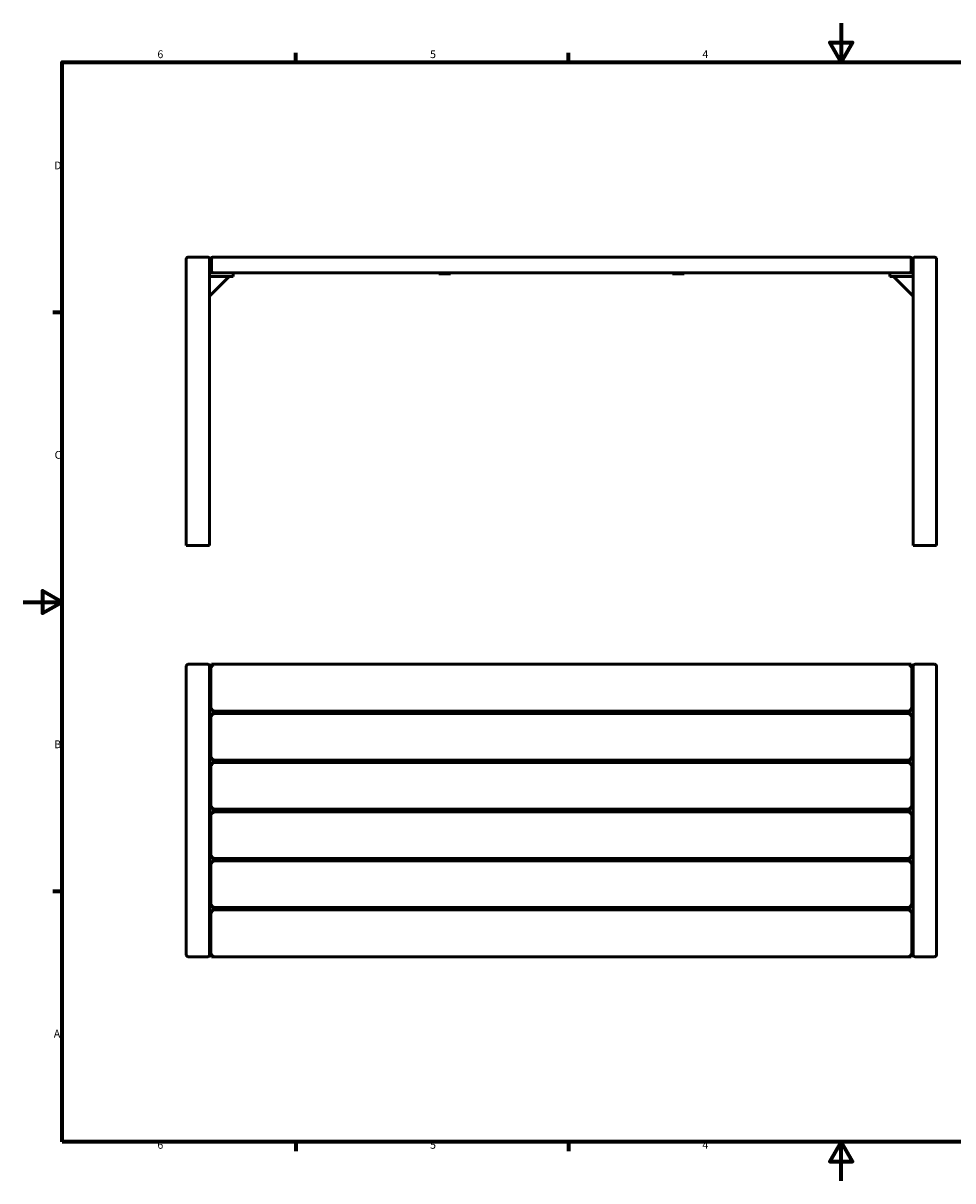
# Model space of a CAD drawing. Units: millimetres. Extents: x 0 to 420, y 0 to 297.
# Drawn here: x 0 to 239, y 0 to 297 of the extents above; entities that cross this region are included whole.
import ezdxf

# ---------------------------------------------------------------- set-up
doc = ezdxf.new("R2010")
doc.units = ezdxf.units.MM
doc.layers.add('Rahmen (ISO)', color=7, linetype='Continuous', lineweight=70)
doc.layers.add('Sichtbar (ISO)', color=7, linetype='Continuous', lineweight=50)
doc.styles.add('Notiztext (DIN)', font='isocpeur.ttf')

# ---------------------------------------------------------------- blocks, each defined once
blk = doc.blocks.new('Ränder Vorgaberahmen')
at = {"layer": 'Rahmen (ISO)'}
for p, q in [((70, 287), (70, 289.4)), ((140, 287), (140, 289.4)), ((10, 222.75), (7.6, 222.75)), ((10, 74.25), (7.6, 74.25)), ((70, 10), (70, 7.6)), ((140, 10), (140, 7.6))]:
    blk.add_line(p, q, dxfattribs=at)
at = {"layer": 'Rahmen (ISO)', "flags": 128}
for points in [[(210, 297), (210, 287), (207.11, 292), (212.89, 292), (210, 287)], [(10, 10), (10, 287), (410, 287), (410, 10), (10, 10)], [(0, 148.5), (10, 148.5), (5, 151.39), (5, 145.61), (10, 148.5)], [(210, 0), (210, 10), (207.11, 5), (212.89, 5), (210, 10)]]:
    blk.add_lwpolyline(points, dxfattribs=at)
at = {"layer": 'Rahmen (ISO)', "char_height": 2, "attachment_point": 7, "style": 'Notiztext (DIN)'}
for s, insert in [('6', (34.47, 287.4)), ('5', (104.47, 287.4)), ('4', (174.37, 287.4)), ('D', (7.97, 258.87)), ('C', (8.07, 184.62)), ('B', (7.97, 110.37)), ('A', (7.87, 36.12)), ('6', (34.47, 7.6)), ('5', (104.47, 7.6)), ('4', (174.37, 7.6))]:
    blk.add_mtext(s, dxfattribs=dict(at, insert=insert))
blk = doc.blocks.new('Ränder Vorgaberahmen (2)')
at = {"layer": 'Rahmen (ISO)'}
for p, q in [((70, 287), (70, 289.4)), ((140, 287), (140, 289.4)), ((10, 222.75), (7.6, 222.75)), ((10, 74.25), (7.6, 74.25)), ((70, 10), (70, 7.6)), ((140, 10), (140, 7.6))]:
    blk.add_line(p, q, dxfattribs=at)
at = {"layer": 'Rahmen (ISO)', "flags": 128}
for points in [[(210, 297), (210, 287), (207.11, 292), (212.89, 292), (210, 287)], [(10, 10), (10, 287), (410, 287), (410, 10), (10, 10)], [(0, 148.5), (10, 148.5), (5, 151.39), (5, 145.61), (10, 148.5)], [(210, 0), (210, 10), (207.11, 5), (212.89, 5), (210, 10)]]:
    blk.add_lwpolyline(points, dxfattribs=at)
at = {"layer": 'Rahmen (ISO)', "char_height": 2, "attachment_point": 7, "style": 'Notiztext (DIN)'}
for s, insert in [('6', (34.47, 287.4)), ('5', (104.47, 287.4)), ('4', (174.37, 287.4)), ('D', (7.97, 258.87)), ('C', (8.07, 184.62)), ('B', (7.97, 110.37)), ('A', (7.87, 36.12)), ('6', (34.47, 7.6)), ('5', (104.47, 7.6)), ('4', (174.37, 7.6))]:
    blk.add_mtext(s, dxfattribs=dict(at, insert=insert))

msp = doc.modelspace()

# ---------------------------------------------------------------- linework, layer by layer
at = {"layer": 'Sichtbar (ISO)'}
for p, q in [((41.88, 236.48), (41.88, 162.98)), ((47.38, 236.98), (42.38, 236.98)), ((47.88, 162.98), (47.88, 236.48)), ((48.18, 236.38), (48.18, 233.58)), ((48.38, 233.58), (48.38, 236.38)), ((227.58, 236.98), (48.78, 236.98)), ((227.98, 236.38), (227.98, 233.58)), ((228.18, 233.58), (228.18, 236.38)), ((228.48, 236.48), (228.48, 162.98)), ((228.98, 236.98), (233.98, 236.98)), ((234.48, 162.98), (234.48, 236.48)), ((47.88, 232.98), (53.88, 232.98)), ((53.88, 231.98), (47.88, 231.98)), ((52.88, 231.98), (47.88, 226.98)), ((106.68, 232.98), (48.78, 232.98)), ((53.88, 232.98), (53.88, 231.98)), ((106.68, 232.98), (106.68, 232.68)), ((106.68, 232.98), (109.68, 232.98)), ((109.68, 232.68), (106.68, 232.68)), ((109.68, 232.98), (109.68, 232.68)), ((166.68, 232.98), (109.68, 232.98)), ((166.68, 232.98), (166.68, 232.68)), ((166.68, 232.98), (169.68, 232.98)), ((169.68, 232.68), (166.68, 232.68)), ((169.68, 232.98), (169.68, 232.68)), ((227.58, 232.98), (169.68, 232.98)), ((222.48, 232.98), (222.48, 231.98)), ((222.48, 232.98), (228.48, 232.98)), ((228.48, 231.98), (222.48, 231.98)), ((223.48, 231.98), (228.48, 226.98)), ((42.38, 162.98), (41.88, 162.98)), ((47.38, 162.98), (42.38, 162.98)), ((47.88, 162.98), (47.38, 162.98)), ((228.98, 162.98), (228.48, 162.98)), ((228.98, 162.98), (233.98, 162.98)), ((234.48, 162.98), (233.98, 162.98)), ((41.88, 132.01), (41.88, 58.01)), ((47.38, 132.51), (42.38, 132.51)), ((47.88, 58.01), (47.88, 132.01)), ((48.18, 131.91), (47.88, 131.91)), ((48.38, 132.51), (48.18, 132.31)), ((48.18, 132.31), (48.78, 131.91)), ((48.18, 132.31), (48.18, 120.71)), ((48.78, 131.91), (48.38, 132.51)), ((48.38, 132.51), (227.98, 132.51)), ((227.98, 132.51), (227.58, 131.91)), ((227.58, 131.91), (228.18, 132.31)), ((227.98, 132.51), (228.18, 132.31)), ((228.18, 120.71), (228.18, 132.31)), ((228.48, 131.91), (228.18, 131.91)), ((228.48, 132.01), (228.48, 58.01)), ((228.98, 132.51), (233.98, 132.51)), ((234.48, 58.01), (234.48, 132.01)), ((48.78, 121.11), (48.18, 120.71)), ((48.38, 120.51), (48.18, 120.71)), ((48.38, 119.91), (48.18, 119.71)), ((48.18, 119.71), (48.78, 119.31)), ((48.18, 119.71), (48.18, 108.11)), ((48.38, 120.51), (48.78, 121.11)), ((48.38, 120.51), (227.98, 120.51)), ((48.78, 119.31), (48.38, 119.91)), ((48.38, 119.91), (227.98, 119.91)), ((53.88, 119.91), (53.88, 120.51)), ((106.68, 120.51), (106.68, 119.91)), ((109.68, 119.91), (109.68, 120.51)), ((166.68, 120.51), (166.68, 119.91)), ((169.68, 119.91), (169.68, 120.51)), ((222.48, 120.51), (222.48, 119.91)), ((227.98, 119.91), (227.58, 119.31)), ((227.58, 119.31), (228.18, 119.71)), ((227.98, 120.51), (228.18, 120.71)), ((227.98, 119.91), (228.18, 119.71)), ((228.18, 108.11), (228.18, 119.71)), ((48.78, 108.51), (48.18, 108.11)), ((48.38, 107.91), (48.18, 108.11)), ((48.38, 107.31), (48.18, 107.11)), ((48.18, 107.11), (48.18, 95.51)), ((48.38, 107.91), (48.78, 108.51)), ((48.38, 107.91), (227.98, 107.91)), ((227.98, 107.31), (48.38, 107.31)), ((53.88, 107.31), (53.88, 107.91)), ((106.68, 107.91), (106.68, 107.31)), ((109.68, 107.31), (109.68, 107.91)), ((166.68, 107.91), (166.68, 107.31)), ((169.68, 107.31), (169.68, 107.91)), ((222.48, 107.91), (222.48, 107.31)), ((227.98, 107.31), (227.58, 106.71)), ((227.58, 106.71), (228.18, 107.11)), ((227.98, 107.91), (228.18, 108.11)), ((227.98, 107.31), (228.18, 107.11)), ((228.18, 95.51), (228.18, 107.11)), ((48.78, 95.91), (48.18, 95.51)), ((48.38, 95.31), (48.18, 95.51)), ((48.38, 95.31), (48.78, 95.91)), ((227.98, 95.31), (48.38, 95.31)), ((53.88, 94.71), (53.88, 95.31)), ((106.68, 95.31), (106.68, 94.71)), ((109.68, 94.71), (109.68, 95.31)), ((166.68, 95.31), (166.68, 94.71)), ((169.68, 94.71), (169.68, 95.31)), ((222.48, 95.31), (222.48, 94.71)), ((228.18, 95.51), (227.58, 95.91)), ((227.58, 95.91), (227.98, 95.31)), ((227.98, 95.31), (228.18, 95.51)), ((48.38, 94.71), (48.18, 94.51)), ((48.18, 94.51), (48.18, 82.91)), ((227.98, 94.71), (48.38, 94.71)), ((227.98, 94.71), (227.58, 94.11)), ((227.58, 94.11), (228.18, 94.51)), ((227.98, 94.71), (228.18, 94.51)), ((228.18, 82.91), (228.18, 94.51)), ((48.78, 83.31), (48.18, 82.91)), ((48.38, 82.71), (48.78, 83.31)), ((228.18, 82.91), (227.58, 83.31)), ((227.58, 83.31), (227.98, 82.71)), ((48.38, 82.71), (48.18, 82.91)), ((48.38, 82.11), (48.18, 81.91)), ((48.18, 81.91), (48.78, 81.51)), ((48.18, 81.91), (48.18, 70.31)), ((227.98, 82.71), (48.38, 82.71)), ((48.78, 81.51), (48.38, 82.11)), ((48.38, 82.11), (227.98, 82.11)), ((53.88, 82.11), (53.88, 82.71)), ((106.68, 82.71), (106.68, 82.11)), ((109.68, 82.11), (109.68, 82.71)), ((166.68, 82.71), (166.68, 82.11)), ((169.68, 82.11), (169.68, 82.71)), ((222.48, 82.71), (222.48, 82.11)), ((227.98, 82.11), (227.58, 81.51)), ((227.58, 81.51), (228.18, 81.91)), ((227.98, 82.71), (228.18, 82.91)), ((227.98, 82.11), (228.18, 81.91)), ((228.18, 70.31), (228.18, 81.91)), ((48.78, 70.71), (48.18, 70.31)), ((48.38, 70.11), (48.18, 70.31)), ((48.38, 69.51), (48.18, 69.31)), ((48.18, 69.31), (48.18, 57.71)), ((48.38, 70.11), (48.78, 70.71)), ((48.38, 70.11), (227.98, 70.11)), ((227.98, 69.51), (48.38, 69.51)), ((53.88, 69.51), (53.88, 70.11)), ((106.68, 70.11), (106.68, 69.51)), ((109.68, 69.51), (109.68, 70.11)), ((166.68, 70.11), (166.68, 69.51)), ((169.68, 69.51), (169.68, 70.11)), ((222.48, 70.11), (222.48, 69.51)), ((227.98, 69.51), (227.58, 68.91)), ((227.58, 68.91), (228.18, 69.31)), ((227.98, 70.11), (228.18, 70.31)), ((227.98, 69.51), (228.18, 69.31)), ((228.18, 57.71), (228.18, 69.31)), ((47.38, 57.51), (42.38, 57.51)), ((47.88, 58.11), (48.18, 58.11)), ((48.78, 58.11), (48.18, 57.71)), ((48.38, 57.51), (48.18, 57.71)), ((48.38, 57.51), (48.78, 58.11)), ((227.98, 57.51), (48.38, 57.51)), ((228.18, 57.71), (227.58, 58.11)), ((227.58, 58.11), (227.98, 57.51)), ((227.98, 57.51), (228.18, 57.71)), ((228.18, 58.11), (228.48, 58.11)), ((228.98, 57.51), (233.98, 57.51))]:
    msp.add_line(p, q, dxfattribs=at)
for centre, start, end in [((42.38, 236.48), 90, 180), ((47.38, 236.48), 0, 90), ((228.98, 236.48), 90, 180), ((233.98, 236.48), 0, 90), ((42.38, 132.01), 90, 180), ((47.38, 132.01), 0, 90), ((228.98, 132.01), 90, 180), ((233.98, 132.01), 0, 90), ((42.38, 58.01), 180, 270), ((47.38, 58.01), 270, 0), ((228.98, 58.01), 180, 270), ((233.98, 58.01), 270, 0)]:
    msp.add_arc(centre, 0.5, start, end, dxfattribs=at)
for points, knots in [([(48.78, 236.98), (48.71, 236.98), (48.64, 236.97), (48.48, 236.91), (48.39, 236.85), (48.28, 236.72), (48.25, 236.66), (48.2, 236.53), (48.18, 236.46), (48.18, 236.38)], [-4.3269962, -4.3269962, -4.3269962, -4.3269962, -4.123386, -4.123386, -3.8611587, -3.8611587, -3.7189593, -3.7189593, -3.5634969, -3.5634969, -3.5634969, -3.5634969]), ([(48.38, 236.38), (48.38, 236.46), (48.39, 236.53), (48.43, 236.66), (48.45, 236.72), (48.52, 236.85), (48.58, 236.91), (48.68, 236.97), (48.73, 236.98), (48.78, 236.98)], [3.5634969, 3.5634969, 3.5634969, 3.5634969, 3.7189593, 3.7189593, 3.8611587, 3.8611587, 4.123386, 4.123386, 4.3269962, 4.3269962, 4.3269962, 4.3269962]), ([(228.18, 236.38), (228.18, 236.46), (228.16, 236.53), (228.11, 236.66), (228.08, 236.72), (227.97, 236.85), (227.88, 236.91), (227.72, 236.97), (227.65, 236.98), (227.58, 236.98)], [-0.7634993, -0.7634993, -0.7634993, -0.7634993, -0.6080369, -0.6080369, -0.465856, -0.465856, -0.2036104, -0.2036104, 0, 0, 0, 0]), ([(227.58, 236.98), (227.63, 236.98), (227.68, 236.97), (227.78, 236.91), (227.84, 236.85), (227.91, 236.72), (227.94, 236.66), (227.97, 236.53), (227.98, 236.46), (227.98, 236.38)], [0, 0, 0, 0, 0.2036104, 0.2036104, 0.465856, 0.465856, 0.6080369, 0.6080369, 0.7634993, 0.7634993, 0.7634993, 0.7634993]), ([(48.18, 233.58), (48.18, 233.5), (48.2, 233.42), (48.25, 233.29), (48.28, 233.24), (48.39, 233.11), (48.48, 233.05), (48.64, 232.99), (48.71, 232.98), (48.78, 232.98)], [-0.7634993, -0.7634993, -0.7634993, -0.7634993, -0.6080369, -0.6080369, -0.4664798, -0.4664798, -0.2036165, -0.2036165, 0, 0, 0, 0]), ([(48.78, 232.98), (48.73, 232.98), (48.68, 232.99), (48.58, 233.05), (48.52, 233.11), (48.45, 233.24), (48.43, 233.29), (48.39, 233.42), (48.38, 233.5), (48.38, 233.58)], [0, 0, 0, 0, 0.2036165, 0.2036165, 0.4664798, 0.4664798, 0.6080369, 0.6080369, 0.7634993, 0.7634993, 0.7634993, 0.7634993]), ([(227.58, 232.98), (227.65, 232.98), (227.72, 232.99), (227.88, 233.05), (227.97, 233.11), (228.08, 233.24), (228.11, 233.29), (228.16, 233.42), (228.18, 233.5), (228.18, 233.58)], [-4.3269962, -4.3269962, -4.3269962, -4.3269962, -4.123386, -4.123386, -3.8611587, -3.8611587, -3.7189593, -3.7189593, -3.5634969, -3.5634969, -3.5634969, -3.5634969]), ([(227.98, 233.58), (227.98, 233.5), (227.97, 233.42), (227.94, 233.29), (227.91, 233.24), (227.84, 233.11), (227.78, 233.05), (227.68, 232.99), (227.63, 232.98), (227.58, 232.98)], [3.5634969, 3.5634969, 3.5634969, 3.5634969, 3.7189593, 3.7189593, 3.8611587, 3.8611587, 4.123386, 4.123386, 4.3269962, 4.3269962, 4.3269962, 4.3269962]), ([(228.18, 120.71), (228.18, 120.71), (228.16, 120.72), (228.11, 120.76), (228.08, 120.78), (227.97, 120.85), (227.88, 120.91), (227.72, 121.02), (227.65, 121.06), (227.58, 121.11)], [-0.7634993, -0.7634993, -0.7634993, -0.7634993, -0.6080369, -0.6080369, -0.4664806, -0.4664806, -0.2036165, -0.2036165, 0, 0, 0, 0]), ([(227.58, 121.11), (227.63, 121.04), (227.68, 120.97), (227.78, 120.81), (227.84, 120.72), (227.91, 120.61), (227.94, 120.58), (227.97, 120.53), (227.98, 120.51), (227.98, 120.51)], [0, 0, 0, 0, 0.2036165, 0.2036165, 0.4664806, 0.4664806, 0.6080369, 0.6080369, 0.7634993, 0.7634993, 0.7634993, 0.7634993]), ([(48.18, 107.11), (48.18, 107.11), (48.2, 107.1), (48.25, 107.07), (48.28, 107.04), (48.39, 106.97), (48.48, 106.91), (48.64, 106.81), (48.71, 106.76), (48.78, 106.71)], [-0.7634993, -0.7634993, -0.7634993, -0.7634993, -0.6080369, -0.6080369, -0.4664806, -0.4664806, -0.2036165, -0.2036165, 0, 0, 0, 0]), ([(48.78, 106.71), (48.73, 106.78), (48.68, 106.86), (48.58, 107.02), (48.52, 107.1), (48.45, 107.21), (48.43, 107.24), (48.39, 107.3), (48.38, 107.31), (48.38, 107.31)], [0, 0, 0, 0, 0.2036165, 0.2036165, 0.4664806, 0.4664806, 0.6080369, 0.6080369, 0.7634993, 0.7634993, 0.7634993, 0.7634993]), ([(228.18, 108.11), (228.18, 108.11), (228.16, 108.12), (228.11, 108.16), (228.08, 108.18), (227.97, 108.25), (227.88, 108.31), (227.72, 108.42), (227.65, 108.46), (227.58, 108.51)], [-0.7634993, -0.7634993, -0.7634993, -0.7634993, -0.6080369, -0.6080369, -0.4664806, -0.4664806, -0.2036165, -0.2036165, 0, 0, 0, 0]), ([(227.58, 108.51), (227.63, 108.44), (227.68, 108.37), (227.78, 108.21), (227.84, 108.12), (227.91, 108.01), (227.94, 107.98), (227.97, 107.93), (227.98, 107.91), (227.98, 107.91)], [0, 0, 0, 0, 0.2036165, 0.2036165, 0.4664806, 0.4664806, 0.6080369, 0.6080369, 0.7634993, 0.7634993, 0.7634993, 0.7634993]), ([(48.18, 94.51), (48.18, 94.51), (48.2, 94.5), (48.25, 94.47), (48.28, 94.44), (48.39, 94.37), (48.48, 94.31), (48.64, 94.21), (48.71, 94.16), (48.78, 94.11)], [-0.7634993, -0.7634993, -0.7634993, -0.7634993, -0.6080369, -0.6080369, -0.4664806, -0.4664806, -0.2036165, -0.2036165, 0, 0, 0, 0]), ([(48.78, 94.11), (48.73, 94.18), (48.68, 94.26), (48.58, 94.42), (48.52, 94.5), (48.45, 94.61), (48.43, 94.64), (48.39, 94.7), (48.38, 94.71), (48.38, 94.71)], [0, 0, 0, 0, 0.2036165, 0.2036165, 0.4664806, 0.4664806, 0.6080369, 0.6080369, 0.7634993, 0.7634993, 0.7634993, 0.7634993]), ([(48.18, 69.31), (48.18, 69.31), (48.2, 69.3), (48.25, 69.27), (48.28, 69.24), (48.39, 69.17), (48.48, 69.11), (48.64, 69.01), (48.71, 68.96), (48.78, 68.91)], [-0.7634993, -0.7634993, -0.7634993, -0.7634993, -0.6080369, -0.6080369, -0.4664806, -0.4664806, -0.2036165, -0.2036165, 0, 0, 0, 0]), ([(48.78, 68.91), (48.73, 68.98), (48.68, 69.06), (48.58, 69.22), (48.52, 69.3), (48.45, 69.41), (48.43, 69.44), (48.39, 69.5), (48.38, 69.51), (48.38, 69.51)], [0, 0, 0, 0, 0.2036165, 0.2036165, 0.4664806, 0.4664806, 0.6080369, 0.6080369, 0.7634993, 0.7634993, 0.7634993, 0.7634993]), ([(228.18, 70.31), (228.18, 70.31), (228.16, 70.32), (228.11, 70.36), (228.08, 70.38), (227.97, 70.45), (227.88, 70.51), (227.72, 70.62), (227.65, 70.66), (227.58, 70.71)], [-0.7634993, -0.7634993, -0.7634993, -0.7634993, -0.6080369, -0.6080369, -0.4664806, -0.4664806, -0.2036165, -0.2036165, 0, 0, 0, 0]), ([(227.58, 70.71), (227.63, 70.64), (227.68, 70.57), (227.78, 70.41), (227.84, 70.32), (227.91, 70.21), (227.94, 70.18), (227.97, 70.13), (227.98, 70.11), (227.98, 70.11)], [0, 0, 0, 0, 0.2036165, 0.2036165, 0.4664806, 0.4664806, 0.6080369, 0.6080369, 0.7634993, 0.7634993, 0.7634993, 0.7634993])]:
    msp.add_open_spline(points, degree=3, knots=knots, dxfattribs=at)

# ---------------------------------------------------------------- block references
for name in ['Ränder Vorgaberahmen', 'Ränder Vorgaberahmen (2)']:
    msp.add_blockref(name, (0, 0))

doc.saveas('drawing.dxf')
